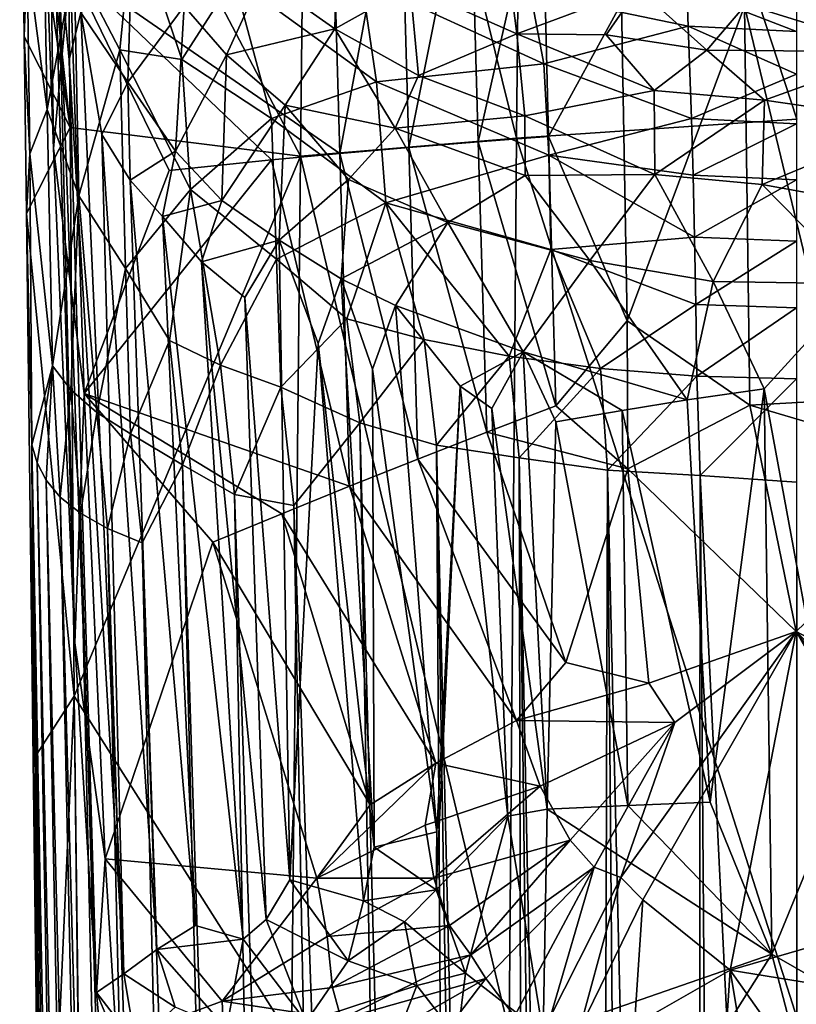
# Model space of a CAD drawing. Units: inches. Extents: x -0.93 to 0.93, y -3.98 to 4.02.
# Drawn here: x -0.87 to 0, y 0.95 to 2.06 of the extents above; entities that cross this region are included whole.
import ezdxf

# ---------------------------------------------------------------- set-up
doc = ezdxf.new("R2010")
doc.units = ezdxf.units.IN
doc.layers.get('0').update_dxf_attribs({"true_color": 0xc2ced6})

msp = doc.modelspace()

# ---------------------------------------------------------------- linework, layer by layer
for points in [[(0.0005, 1.9459), (0, 2.8927), (-0.3044, 2.8773), (0.0005, 1.9459)], [(-0.3137, 1.9248), (-0.3044, 2.8773), (-0.5455, 2.8629), (-0.3137, 1.9248)], [(-0.3044, 2.8773), (-0.3137, 1.9248), (0.0005, 1.9459), (-0.3044, 2.8773)], [(-0.8185, 2.4045), (-0.556, 1.9044), (-0.5455, 2.8629), (-0.8185, 2.4045)], [(-0.5455, 2.8629), (-0.556, 1.9044), (-0.3137, 1.9248), (-0.5455, 2.8629)], [(-0.839, 2.4108), (-0.8328, 1.9132), (-0.8589, 2.6411), (-0.839, 2.4108)], [(-0.8328, 1.9132), (-0.8139, 2.1169), (-0.8589, 2.6411), (-0.8328, 1.9132)], [(-0.8139, 1.9367), (-0.8185, 2.4045), (-0.8706, 2.455), (-0.8139, 1.9367)], [(-0.8706, 2.455), (-0.8688, 2.3013), (-0.8139, 1.9367), (-0.8706, 2.455)], [(-0.8328, 1.9132), (-0.839, 2.4108), (-0.8087, 1.3589), (-0.8328, 1.9132)], [(-0.8087, 1.3589), (-0.839, 2.4108), (-0.8275, 2.1423), (-0.8087, 1.3589)], [(-0.8185, 2.4045), (-0.8139, 1.9367), (-0.556, 1.9044), (-0.8185, 2.4045)], [(-0.8139, 1.9367), (-0.8688, 2.3013), (-0.8655, 2.0388), (-0.8139, 1.9367)], [(-0.8688, 2.3013), (-0.8623, 2.1279), (-0.8655, 2.0388), (-0.8688, 2.3013)], [(-0.5225, 2.287), (-0.8139, 2.1169), (-0.5118, 1.9075), (-0.5225, 2.287)], [(-0.5118, 1.9075), (-0.4447, 2.2715), (-0.5225, 2.287), (-0.5118, 1.9075)], [(-0.4447, 2.2715), (-0.5118, 1.9075), (-0.4345, 1.9142), (-0.4447, 2.2715)], [(-0.3662, 2.2557), (-0.4447, 2.2715), (-0.4345, 1.9142), (-0.3662, 2.2557)], [(-0.3662, 2.2557), (-0.4345, 1.9142), (-0.3567, 1.9205), (-0.3662, 2.2557)], [(-0.2855, 2.2377), (-0.3662, 2.2557), (-0.3567, 1.9205), (-0.2855, 2.2377)], [(-0.2855, 2.2377), (-0.3567, 1.9205), (-0.2781, 1.9265), (-0.2855, 2.2377)], [(-0.2855, 2.2377), (-0.2781, 1.9265), (-0.196, 2.076), (-0.2855, 2.2377)], [(-0.8623, 2.1279), (-0.8447, 2.2193), (-0.8397, 1.9568), (-0.8623, 2.1279)], [(-0.8397, 1.9568), (-0.8447, 2.2193), (-0.8095, 2.1224), (-0.8397, 1.9568)], [(-0.7434, 2.1754), (-0.7583, 2.0238), (-0.8095, 2.1224), (-0.7434, 2.1754)], [(-0.7583, 2.0238), (-0.7434, 2.1754), (-0.689, 2.0129), (-0.7583, 2.0238)], [(-0.689, 2.0129), (-0.7434, 2.1754), (-0.6305, 2.1043), (-0.689, 2.0129)], [(-0.8087, 1.3589), (-0.8275, 2.1423), (-0.7847, 0.967), (-0.8087, 1.3589)], [(-0.8152, 2.0125), (-0.7847, 0.967), (-0.8275, 2.1423), (-0.8152, 2.0125)], [(-0.8152, 2.0125), (-0.8275, 2.1423), (-0.8022, 2.0656), (-0.8152, 2.0125)], [(-0.5151, 2.1385), (-0.5176, 2.0472), (-0.5991, 2.1053), (-0.5151, 2.1385)], [(-0.5151, 2.1385), (-0.4332, 2.0947), (-0.5176, 2.0472), (-0.5151, 2.1385)], [(-0.3251, 2.1328), (-0.3133, 2.0418), (-0.4332, 2.0947), (-0.3251, 2.1328)], [(-0.3133, 2.0418), (-0.3251, 2.1328), (-0.1775, 2.0925), (-0.3133, 2.0418)], [(-0.8655, 2.0388), (-0.8623, 2.1279), (-0.8591, 1.9072), (-0.8655, 2.0388)], [(-0.8397, 1.9568), (-0.8591, 1.9072), (-0.8623, 2.1279), (-0.8397, 1.9568)], [(-0.8095, 2.1224), (-0.8042, 1.8601), (-0.8397, 1.9568), (-0.8095, 2.1224)], [(-0.8042, 1.8601), (-0.8095, 2.1224), (-0.7583, 2.0238), (-0.8042, 1.8601)], [(-0.8328, 1.9132), (-0.7982, 1.6383), (-0.8139, 2.1169), (-0.8328, 1.9132)], [(-0.703, 1.8886), (-0.8139, 2.1169), (-0.7982, 1.6383), (-0.703, 1.8886)], [(-0.8139, 2.1169), (-0.703, 1.8886), (-0.5884, 1.9004), (-0.8139, 2.1169)], [(-0.8139, 2.1169), (-0.5884, 1.9004), (-0.5118, 1.9075), (-0.8139, 2.1169)], [(-0.7461, 2.0994), (-0.7495, 1.9875), (-0.8022, 2.0656), (-0.7461, 2.0994)], [(-0.7461, 2.0994), (-0.6863, 2.0728), (-0.7495, 1.9875), (-0.7461, 2.0994)], [(-0.689, 2.0129), (-0.6305, 2.1043), (-0.5883, 1.9468), (-0.689, 2.0129)], [(-0.6863, 2.0728), (-0.5991, 2.1053), (-0.6387, 2.0183), (-0.6863, 2.0728)], [(-0.6387, 2.0183), (-0.5991, 2.1053), (-0.5176, 2.0472), (-0.6387, 2.0183)], [(-0.5883, 1.9468), (-0.6305, 2.1043), (-0.4706, 1.9879), (-0.5883, 1.9468)], [(-0.4874, 2.1018), (-0.4706, 1.9879), (-0.6305, 2.1043), (-0.4874, 2.1018)], [(-0.2983, 2.0872), (-0.2833, 2.0081), (-0.4874, 2.1018), (-0.2983, 2.0872)], [(-0.2833, 2.0081), (-0.4706, 1.9879), (-0.4874, 2.1018), (-0.2833, 2.0081)], [(-0.4332, 2.0947), (-0.4237, 1.9949), (-0.5176, 2.0472), (-0.4332, 2.0947)], [(-0.3133, 2.0418), (-0.4237, 1.9949), (-0.4332, 2.0947), (-0.3133, 2.0418)], [(-0.1775, 2.0925), (-0.2135, 2.0407), (-0.3133, 2.0418), (-0.1775, 2.0925)], [(-0.123, 2.0922), (-0.1216, 2.0504), (-0.2983, 2.0872), (-0.123, 2.0922)], [(-0.2833, 2.0081), (-0.2983, 2.0872), (-0.1216, 2.0504), (-0.2833, 2.0081)], [(-0.2135, 2.0407), (-0.1775, 2.0925), (-0.1006, 2.0235), (-0.2135, 2.0407)], [(-0.1006, 2.0235), (-0.1775, 2.0925), (-0.0569, 2.0748), (-0.1006, 2.0235)], [(-0.123, 2.0922), (0, 2.0843), (0, 2.0444), (-0.123, 2.0922)], [(0, 2.0444), (-0.1216, 2.0504), (-0.123, 2.0922), (0, 2.0444)], [(-0.2781, 1.9265), (-0.1897, 1.72), (-0.196, 2.076), (-0.2781, 1.9265)], [(-0.1897, 1.72), (-0.0582, 2.0728), (-0.196, 2.076), (-0.1897, 1.72)], [(-0.7539, 0.9879), (-0.8152, 2.0125), (-0.8022, 2.0656), (-0.7539, 0.9879)], [(-0.8022, 2.0656), (-0.7785, 1.9289), (-0.7539, 0.9879), (-0.8022, 2.0656)], [(-0.7495, 1.9875), (-0.7785, 1.9289), (-0.8022, 2.0656), (-0.7495, 1.9875)], [(-0.6863, 2.0728), (-0.696, 1.91), (-0.7495, 1.9875), (-0.6863, 2.0728)], [(-0.696, 1.91), (-0.6863, 2.0728), (-0.6387, 2.0183), (-0.696, 1.91)], [(-0.1897, 1.72), (-0.0524, 1.6253), (-0.0582, 2.0728), (-0.1897, 1.72)], [(0.1146, 2.0214), (-0.1006, 2.0235), (-0.0569, 2.0748), (0.1146, 2.0214)], [(0.048, 1.6311), (0.0565, 2.0734), (-0.0582, 2.0728), (0.048, 1.6311)], [(-0.0582, 2.0728), (-0.0524, 1.6253), (0.048, 1.6311), (-0.0582, 2.0728)], [(0.1146, 2.0214), (-0.0569, 2.0748), (0.1168, 2.0648), (0.1146, 2.0214)], [(-0.5176, 2.0472), (-0.573, 1.9617), (-0.6387, 2.0183), (-0.5176, 2.0472)], [(-0.45, 1.936), (-0.573, 1.9617), (-0.5176, 2.0472), (-0.45, 1.936)], [(-0.5176, 2.0472), (-0.4237, 1.9949), (-0.45, 1.936), (-0.5176, 2.0472)], [(-0.1216, 2.0504), (-0.1178, 1.9467), (-0.2833, 2.0081), (-0.1216, 2.0504)], [(-0.1216, 2.0504), (0, 2.0444), (0, 1.9964), (-0.1216, 2.0504)], [(0, 1.9964), (-0.1178, 1.9467), (-0.1216, 2.0504), (0, 1.9964)], [(-0.8139, 1.9367), (-0.8655, 2.0388), (-0.863, 1.8402), (-0.8139, 1.9367)], [(-0.8591, 1.9072), (-0.863, 1.8402), (-0.8655, 2.0388), (-0.8591, 1.9072)], [(-0.4237, 1.9949), (-0.3133, 2.0418), (-0.3045, 1.9498), (-0.4237, 1.9949)], [(-0.3045, 1.9498), (-0.3133, 2.0418), (-0.1595, 1.9781), (-0.3045, 1.9498)], [(-0.3133, 2.0418), (-0.2135, 2.0407), (-0.1595, 1.9781), (-0.3133, 2.0418)], [(-0.1006, 2.0235), (-0.1595, 1.9781), (-0.2135, 2.0407), (-0.1006, 2.0235)], [(-0.7583, 2.0238), (-0.7521, 1.7785), (-0.8042, 1.8601), (-0.7583, 2.0238)], [(-0.7521, 1.7785), (-0.7583, 2.0238), (-0.6792, 1.8673), (-0.7521, 1.7785)], [(-0.689, 2.0129), (-0.6792, 1.8673), (-0.7583, 2.0238), (-0.689, 2.0129)], [(-0.1595, 1.9781), (-0.1006, 2.0235), (-0.0358, 1.9675), (-0.1595, 1.9781)], [(-0.0358, 1.9675), (-0.1006, 2.0235), (0.1146, 2.0214), (-0.0358, 1.9675)], [(0.1315, 1.9431), (-0.0358, 1.9675), (0.1146, 2.0214), (0.1315, 1.9431)], [(-0.7539, 0.9879), (-0.7847, 0.967), (-0.8152, 2.0125), (-0.7539, 0.9879)], [(-0.6442, 1.8549), (-0.696, 1.91), (-0.6387, 2.0183), (-0.6442, 1.8549)], [(-0.6792, 1.8673), (-0.689, 2.0129), (-0.5883, 1.9468), (-0.6792, 1.8673)], [(-0.6442, 1.8549), (-0.6387, 2.0183), (-0.573, 1.9617), (-0.6442, 1.8549)], [(-0.2833, 2.0081), (-0.2776, 1.9057), (-0.4706, 1.9879), (-0.2833, 2.0081)], [(-0.2776, 1.9057), (-0.2833, 2.0081), (-0.1178, 1.9467), (-0.2776, 1.9057)], [(-0.747, 1.8775), (-0.7785, 1.9289), (-0.7495, 1.9875), (-0.747, 1.8775)], [(-0.7495, 1.9875), (-0.696, 1.91), (-0.747, 1.8775), (-0.7495, 1.9875)], [(-0.5883, 1.9468), (-0.4706, 1.9879), (-0.4603, 1.8522), (-0.5883, 1.9468)], [(-0.4603, 1.8522), (-0.4706, 1.9879), (-0.2776, 1.9057), (-0.4603, 1.8522)], [(-0.4237, 1.9949), (-0.3045, 1.9498), (-0.45, 1.936), (-0.4237, 1.9949)], [(0, 1.9964), (0, 1.9408), (-0.1178, 1.9467), (0, 1.9964)], [(-0.3045, 1.9498), (-0.1595, 1.9781), (-0.1588, 1.8841), (-0.3045, 1.9498)], [(-0.1588, 1.8841), (-0.1595, 1.9781), (-0.0358, 1.9675), (-0.1588, 1.8841)], [(-0.0358, 1.9675), (-0.0385, 1.8729), (-0.1588, 1.8841), (-0.0358, 1.9675)], [(-0.0385, 1.8729), (-0.0358, 1.9675), (0.1315, 1.9431), (-0.0385, 1.8729)], [(-0.8339, 1.6694), (-0.8591, 1.9072), (-0.8397, 1.9568), (-0.8339, 1.6694)], [(-0.8042, 1.8601), (-0.8339, 1.6694), (-0.8397, 1.9568), (-0.8042, 1.8601)], [(-0.5798, 1.8103), (-0.6442, 1.8549), (-0.573, 1.9617), (-0.5798, 1.8103)], [(-0.573, 1.9617), (-0.502, 1.8785), (-0.5798, 1.8103), (-0.573, 1.9617)], [(-0.573, 1.9617), (-0.45, 1.936), (-0.502, 1.8785), (-0.573, 1.9617)], [(-0.5883, 1.9468), (-0.583, 1.7891), (-0.6792, 1.8673), (-0.5883, 1.9468)], [(-0.583, 1.7891), (-0.5883, 1.9468), (-0.4603, 1.8522), (-0.583, 1.7891)], [(-0.45, 1.936), (-0.3045, 1.9498), (-0.3043, 1.8829), (-0.45, 1.936)], [(0.0007, 0.9376), (0.0005, 1.9459), (-0.3137, 1.9248), (0.0007, 0.9376)], [(-0.1588, 1.8841), (-0.3043, 1.8829), (-0.3045, 1.9498), (-0.1588, 1.8841)], [(-0.1178, 1.9467), (-0.116, 1.8834), (-0.2776, 1.9057), (-0.1178, 1.9467)], [(-0.116, 1.8834), (-0.1178, 1.9467), (0, 1.9408), (-0.116, 1.8834)], [(0.1315, 1.9431), (0.0988, 1.8477), (-0.0385, 1.8729), (0.1315, 1.9431)], [(-0.8094, 1.299), (-0.8139, 1.9367), (-0.863, 1.8402), (-0.8094, 1.299)], [(-0.8139, 1.9367), (-0.8094, 1.299), (-0.556, 1.9044), (-0.8139, 1.9367)], [(-0.45, 1.936), (-0.3908, 1.8301), (-0.502, 1.8785), (-0.45, 1.936)], [(-0.3043, 1.8829), (-0.3908, 1.8301), (-0.45, 1.936), (-0.3043, 1.8829)], [(0, 1.9408), (0, 1.8782), (-0.116, 1.8834), (0, 1.9408)], [(-0.7539, 0.9879), (-0.7785, 1.9289), (-0.7171, 1.0152), (-0.7539, 0.9879)], [(-0.7171, 1.0152), (-0.7785, 1.9289), (-0.747, 1.8775), (-0.7171, 1.0152)], [(-0.3219, 0.9233), (-0.3137, 1.9248), (-0.556, 1.9044), (-0.3219, 0.9233)], [(-0.2781, 1.9265), (-0.3567, 1.9205), (-0.2698, 1.6246), (-0.2781, 1.9265)], [(-0.3137, 1.9248), (-0.3219, 0.9233), (0.0007, 0.9376), (-0.3137, 1.9248)], [(-0.2781, 1.9265), (-0.2698, 1.6246), (-0.1897, 1.72), (-0.2781, 1.9265)], [(-0.8087, 1.3589), (-0.7982, 1.6383), (-0.8328, 1.9132), (-0.8087, 1.3589)], [(-0.696, 1.91), (-0.7105, 1.8369), (-0.747, 1.8775), (-0.696, 1.91)], [(-0.6442, 1.8549), (-0.7105, 1.8369), (-0.696, 1.91), (-0.6442, 1.8549)], [(-0.4345, 1.9142), (-0.5118, 1.9075), (-0.4243, 1.565), (-0.4345, 1.9142)], [(-0.3567, 1.9205), (-0.4345, 1.9142), (-0.3472, 1.595), (-0.3567, 1.9205)], [(-0.4345, 1.9142), (-0.4243, 1.565), (-0.3472, 1.595), (-0.4345, 1.9142)], [(-0.3567, 1.9205), (-0.3472, 1.595), (-0.2698, 1.6246), (-0.3567, 1.9205)], [(-0.8569, 1.5808), (-0.863, 1.8402), (-0.8591, 1.9072), (-0.8569, 1.5808)], [(-0.8591, 1.9072), (-0.8339, 1.6694), (-0.8569, 1.5808), (-0.8591, 1.9072)], [(-0.8094, 1.299), (-0.5661, 0.9145), (-0.556, 1.9044), (-0.8094, 1.299)], [(-0.703, 1.8886), (-0.7982, 1.6383), (-0.5884, 1.9004), (-0.703, 1.8886)], [(-0.5884, 1.9004), (-0.7982, 1.6383), (-0.5009, 1.5346), (-0.5884, 1.9004)], [(-0.5009, 1.5346), (-0.5118, 1.9075), (-0.5884, 1.9004), (-0.5009, 1.5346)], [(-0.556, 1.9044), (-0.5661, 0.9145), (-0.3219, 0.9233), (-0.556, 1.9044)], [(-0.5118, 1.9075), (-0.5009, 1.5346), (-0.4243, 1.565), (-0.5118, 1.9075)], [(-0.2776, 1.9057), (-0.2753, 1.8), (-0.4603, 1.8522), (-0.2776, 1.9057)], [(-0.1144, 1.8136), (-0.2753, 1.8), (-0.2776, 1.9057), (-0.1144, 1.8136)], [(-0.2776, 1.9057), (-0.116, 1.8834), (-0.1144, 1.8136), (-0.2776, 1.9057)], [(-0.747, 1.8775), (-0.6737, 1.0421), (-0.7171, 1.0152), (-0.747, 1.8775)], [(-0.7105, 1.8369), (-0.6737, 1.0421), (-0.747, 1.8775), (-0.7105, 1.8369)], [(-0.502, 1.8785), (-0.5105, 1.767), (-0.5798, 1.8103), (-0.502, 1.8785)], [(-0.5105, 1.767), (-0.502, 1.8785), (-0.3908, 1.8301), (-0.5105, 1.767)], [(-0.3043, 1.8829), (-0.2318, 1.7876), (-0.3908, 1.8301), (-0.3043, 1.8829)], [(-0.3043, 1.8829), (-0.1588, 1.8841), (-0.2318, 1.7876), (-0.3043, 1.8829)], [(-0.0936, 1.7641), (-0.2318, 1.7876), (-0.1588, 1.8841), (-0.0936, 1.7641)], [(-0.1588, 1.8841), (-0.0385, 1.8729), (-0.0936, 1.7641), (-0.1588, 1.8841)], [(-0.1144, 1.8136), (-0.116, 1.8834), (0, 1.8782), (-0.1144, 1.8136)], [(0, 1.8782), (0, 1.8093), (-0.1144, 1.8136), (0, 1.8782)], [(-0.7521, 1.7785), (-0.6792, 1.8673), (-0.7028, 1.698), (-0.7521, 1.7785)], [(-0.7028, 1.698), (-0.6792, 1.8673), (-0.6455, 1.6704), (-0.7028, 1.698)], [(-0.583, 1.7891), (-0.6455, 1.6704), (-0.6792, 1.8673), (-0.583, 1.7891)], [(-0.0936, 1.7641), (-0.0385, 1.8729), (0.071, 1.7614), (-0.0936, 1.7641)], [(0.071, 1.7614), (-0.0385, 1.8729), (0.0988, 1.8477), (0.071, 1.7614)], [(-0.8042, 1.8601), (-0.8132, 1.6427), (-0.8339, 1.6694), (-0.8042, 1.8601)], [(-0.7843, 1.6173), (-0.8132, 1.6427), (-0.8042, 1.8601), (-0.7843, 1.6173)], [(-0.8042, 1.8601), (-0.7521, 1.7785), (-0.7843, 1.6173), (-0.8042, 1.8601)], [(-0.6442, 1.8549), (-0.6668, 1.786), (-0.7105, 1.8369), (-0.6442, 1.8549)], [(-0.6668, 1.786), (-0.6442, 1.8549), (-0.5798, 1.8103), (-0.6668, 1.786)], [(-0.4603, 1.8522), (-0.5039, 1.7221), (-0.583, 1.7891), (-0.4603, 1.8522)], [(-0.4603, 1.8522), (-0.4173, 1.6989), (-0.5039, 1.7221), (-0.4603, 1.8522)], [(-0.3222, 1.6802), (-0.4173, 1.6989), (-0.4603, 1.8522), (-0.3222, 1.6802)], [(-0.4603, 1.8522), (-0.2753, 1.8), (-0.3222, 1.6802), (-0.4603, 1.8522)], [(-0.8555, 1.2277), (-0.8094, 1.299), (-0.863, 1.8402), (-0.8555, 1.2277)], [(-0.863, 1.8402), (-0.8569, 1.5808), (-0.8555, 1.2277), (-0.863, 1.8402)], [(-0.62, 1.0267), (-0.6737, 1.0421), (-0.7105, 1.8369), (-0.62, 1.0267)], [(-0.6668, 1.786), (-0.62, 1.0267), (-0.7105, 1.8369), (-0.6668, 1.786)], [(-0.3908, 1.8301), (-0.4494, 1.737), (-0.5105, 1.767), (-0.3908, 1.8301)], [(-0.3065, 1.6851), (-0.4494, 1.737), (-0.3908, 1.8301), (-0.3065, 1.6851)], [(-0.3908, 1.8301), (-0.2318, 1.7876), (-0.3065, 1.6851), (-0.3908, 1.8301)], [(-0.1144, 1.8136), (-0.1129, 1.7383), (-0.2753, 1.8), (-0.1144, 1.8136)], [(-0.1129, 1.7383), (-0.1144, 1.8136), (0, 1.8093), (-0.1129, 1.7383)], [(-0.5798, 1.8103), (-0.6184, 1.7462), (-0.6668, 1.786), (-0.5798, 1.8103)], [(-0.5679, 1.0932), (-0.6184, 1.7462), (-0.5798, 1.8103), (-0.5679, 1.0932)], [(-0.5362, 1.6946), (-0.5798, 1.8103), (-0.5105, 1.767), (-0.5362, 1.6946)], [(-0.5679, 1.0932), (-0.5798, 1.8103), (-0.5362, 1.6946), (-0.5679, 1.0932)], [(-0.3222, 1.6802), (-0.2753, 1.8), (-0.2198, 1.6664), (-0.3222, 1.6802)], [(-0.2198, 1.6664), (-0.2753, 1.8), (-0.1129, 1.7383), (-0.2198, 1.6664)], [(0, 1.8093), (0, 1.7347), (-0.1129, 1.7383), (0, 1.8093)], [(-0.583, 1.7891), (-0.5781, 1.6455), (-0.6455, 1.6704), (-0.583, 1.7891)], [(-0.5039, 1.7221), (-0.5781, 1.6455), (-0.583, 1.7891), (-0.5039, 1.7221)], [(-0.7521, 1.7785), (-0.7466, 1.5933), (-0.7843, 1.6173), (-0.7521, 1.7785)], [(-0.7466, 1.5933), (-0.7521, 1.7785), (-0.7028, 1.698), (-0.7466, 1.5933)], [(-0.6668, 1.786), (-0.5944, 1.0488), (-0.62, 1.0267), (-0.6668, 1.786)], [(-0.6668, 1.786), (-0.6184, 1.7462), (-0.5944, 1.0488), (-0.6668, 1.786)], [(-0.1224, 1.6313), (-0.3065, 1.6851), (-0.2318, 1.7876), (-0.1224, 1.6313)], [(-0.2318, 1.7876), (-0.0936, 1.7641), (-0.1224, 1.6313), (-0.2318, 1.7876)], [(-0.5105, 1.767), (-0.4732, 1.1298), (-0.5362, 1.6946), (-0.5105, 1.767)], [(-0.5105, 1.767), (-0.4754, 1.6658), (-0.4732, 1.1298), (-0.5105, 1.767)], [(-0.4494, 1.737), (-0.4754, 1.6658), (-0.5105, 1.767), (-0.4494, 1.737)], [(-0.0936, 1.7641), (-0.0362, 1.6437), (-0.1224, 1.6313), (-0.0936, 1.7641)], [(-0.0362, 1.6437), (-0.0936, 1.7641), (0.071, 1.7614), (-0.0362, 1.6437)], [(-0.0362, 1.6437), (0.071, 1.7614), (0.0472, 1.1916), (-0.0362, 1.6437)], [(-0.6184, 1.7462), (-0.5679, 1.0932), (-0.5944, 1.0488), (-0.6184, 1.7462)], [(-0.4494, 1.737), (-0.403, 1.1469), (-0.4754, 1.6658), (-0.4494, 1.737)], [(-0.4494, 1.737), (-0.377, 1.6466), (-0.403, 1.1469), (-0.4494, 1.737)], [(-0.3065, 1.6851), (-0.377, 1.6466), (-0.4494, 1.737), (-0.3065, 1.6851)], [(-0.2198, 1.6664), (-0.1129, 1.7383), (-0.1118, 1.6578), (-0.2198, 1.6664)], [(-0.1118, 1.6578), (-0.1129, 1.7383), (0, 1.7347), (-0.1118, 1.6578)], [(0, 1.7347), (0, 1.6549), (-0.1118, 1.6578), (0, 1.7347)], [(-0.5039, 1.7221), (-0.4896, 1.6056), (-0.5781, 1.6455), (-0.5039, 1.7221)], [(-0.4896, 1.6056), (-0.5039, 1.7221), (-0.4173, 1.6989), (-0.4896, 1.6056)], [(-0.1897, 1.72), (-0.2698, 1.6246), (-0.1892, 1.5539), (-0.1897, 1.72)], [(-0.1897, 1.72), (-0.1892, 1.5539), (-0.0524, 1.6253), (-0.1897, 1.72)], [(-0.7466, 1.5933), (-0.7028, 1.698), (-0.6881, 1.5584), (-0.7466, 1.5933)], [(-0.6881, 1.5584), (-0.7028, 1.698), (-0.6455, 1.6704), (-0.6881, 1.5584)], [(-0.4853, 1.0696), (-0.5679, 1.0932), (-0.5362, 1.6946), (-0.4853, 1.0696)], [(-0.4853, 1.0696), (-0.5362, 1.6946), (-0.4732, 1.1298), (-0.4853, 1.0696)], [(-0.4173, 1.6989), (-0.4036, 1.5807), (-0.4896, 1.6056), (-0.4173, 1.6989)], [(-0.4036, 1.5807), (-0.4173, 1.6989), (-0.3222, 1.6802), (-0.4036, 1.5807)], [(-0.3222, 1.6802), (-0.3108, 1.5665), (-0.4036, 1.5807), (-0.3222, 1.6802)], [(-0.3065, 1.6851), (-0.3416, 1.6218), (-0.377, 1.6466), (-0.3065, 1.6851)], [(-0.3416, 1.6218), (-0.3065, 1.6851), (-0.2795, 1.1724), (-0.3416, 1.6218)], [(-0.3108, 1.5665), (-0.3222, 1.6802), (-0.2198, 1.6664), (-0.3108, 1.5665)], [(-0.2795, 1.1724), (-0.3065, 1.6851), (-0.2696, 1.6066), (-0.2795, 1.1724)], [(-0.3065, 1.6851), (-0.1954, 1.6193), (-0.2696, 1.6066), (-0.3065, 1.6851)], [(-0.1224, 1.6313), (-0.1954, 1.6193), (-0.3065, 1.6851), (-0.1224, 1.6313)], [(-0.8339, 1.6694), (-0.851, 1.5607), (-0.8569, 1.5808), (-0.8339, 1.6694)], [(-0.8339, 1.6694), (-0.8409, 1.5412), (-0.851, 1.5607), (-0.8339, 1.6694)], [(-0.8252, 1.5224), (-0.8409, 1.5412), (-0.8339, 1.6694), (-0.8252, 1.5224)], [(-0.8339, 1.6694), (-0.8132, 1.6427), (-0.8252, 1.5224), (-0.8339, 1.6694)], [(-0.6881, 1.5584), (-0.6455, 1.6704), (-0.6299, 1.5252), (-0.6881, 1.5584)], [(-0.6299, 1.5252), (-0.6455, 1.6704), (-0.5781, 1.6455), (-0.6299, 1.5252)], [(-0.403, 1.1469), (-0.4732, 1.1298), (-0.4754, 1.6658), (-0.403, 1.1469)], [(-0.2198, 1.6664), (-0.2119, 1.5526), (-0.3108, 1.5665), (-0.2198, 1.6664)], [(-0.2119, 1.5526), (-0.2198, 1.6664), (-0.1118, 1.6578), (-0.2119, 1.5526)], [(-0.1118, 1.6578), (-0.108, 1.5466), (-0.2119, 1.5526), (-0.1118, 1.6578)], [(-0.108, 1.5466), (-0.1118, 1.6578), (0, 1.6549), (-0.108, 1.5466)], [(-0.5781, 1.6455), (-0.5633, 1.5128), (-0.6299, 1.5252), (-0.5781, 1.6455)], [(-0.5633, 1.5128), (-0.5781, 1.6455), (-0.4896, 1.6056), (-0.5633, 1.5128)], [(-0.377, 1.6466), (-0.3235, 1.1646), (-0.404, 1.0819), (-0.377, 1.6466)], [(-0.377, 1.6466), (-0.404, 1.0819), (-0.403, 1.1469), (-0.377, 1.6466)], [(-0.377, 1.6466), (-0.3416, 1.6218), (-0.3235, 1.1646), (-0.377, 1.6466)], [(0, 1.6549), (0, 1.5392), (-0.108, 1.5466), (0, 1.6549)], [(-0.8026, 1.5044), (-0.8252, 1.5224), (-0.8132, 1.6427), (-0.8026, 1.5044)], [(-0.8132, 1.6427), (-0.7843, 1.6173), (-0.8026, 1.5044), (-0.8132, 1.6427)], [(-0.8087, 1.3589), (-0.7747, 1.1168), (-0.7982, 1.6383), (-0.8087, 1.3589)], [(-0.7982, 1.6383), (-0.7747, 1.1168), (-0.6543, 1.4718), (-0.7982, 1.6383)], [(-0.7982, 1.6383), (-0.6543, 1.4718), (-0.577, 1.5037), (-0.7982, 1.6383)], [(-0.7982, 1.6383), (-0.577, 1.5037), (-0.5009, 1.5346), (-0.7982, 1.6383)], [(-0.0967, 1.1802), (-0.1224, 1.6313), (-0.0362, 1.6437), (-0.0967, 1.1802)], [(-0.0362, 1.6437), (-0.0277, 1.0098), (-0.0967, 1.1802), (-0.0362, 1.6437)], [(-0.0277, 1.0098), (-0.0362, 1.6437), (0.0472, 1.1916), (-0.0277, 1.0098)], [(-0.1892, 1.5539), (-0.2698, 1.6246), (-0.3472, 1.595), (-0.1892, 1.5539)], [(-0.1954, 1.6193), (-0.1224, 1.6313), (-0.0967, 1.1802), (-0.1954, 1.6193)], [(-0.0006, 1.3717), (-0.0524, 1.6253), (-0.1892, 1.5539), (-0.0006, 1.3717)], [(0.048, 1.6311), (-0.0524, 1.6253), (0.1892, 1.5539), (0.048, 1.6311)], [(0.1892, 1.5539), (-0.0524, 1.6253), (-0.0006, 1.3717), (0.1892, 1.5539)], [(-0.7843, 1.6173), (-0.7722, 1.4872), (-0.8026, 1.5044), (-0.7843, 1.6173)], [(-0.7722, 1.4872), (-0.7843, 1.6173), (-0.7466, 1.5933), (-0.7722, 1.4872)], [(-0.3416, 1.6218), (-0.2795, 1.1724), (-0.3235, 1.1646), (-0.3416, 1.6218)], [(-0.2696, 1.6066), (-0.1954, 1.6193), (-0.1889, 1.1764), (-0.2696, 1.6066)], [(-0.1954, 1.6193), (-0.0967, 1.1802), (-0.1889, 1.1764), (-0.1954, 1.6193)], [(-0.5633, 1.5128), (-0.4896, 1.6056), (-0.4119, -2.7951), (-0.5633, 1.5128)], [(-0.4896, 1.6056), (-0.3752, -2.7766), (-0.4119, -2.7951), (-0.4896, 1.6056)], [(-0.4036, 1.5807), (-0.3752, -2.7766), (-0.4896, 1.6056), (-0.4036, 1.5807)], [(-0.1889, 1.1764), (-0.2795, 1.1724), (-0.2696, 1.6066), (-0.1889, 1.1764)], [(-0.7466, 1.5933), (-0.7333, 1.4709), (-0.7722, 1.4872), (-0.7466, 1.5933)], [(-0.7333, 1.4709), (-0.7466, 1.5933), (-0.6881, 1.5584), (-0.7333, 1.4709)], [(-0.2584, 1.3368), (-0.3472, 1.595), (-0.4243, 1.565), (-0.2584, 1.3368)], [(-0.2584, 1.3368), (-0.1892, 1.5539), (-0.3472, 1.595), (-0.2584, 1.3368)], [(-0.8569, 1.5808), (-0.7663, -3.2604), (-0.7812, -3.3197), (-0.8569, 1.5808)], [(-0.8569, 1.5808), (-0.7812, -3.3197), (-0.8183, -1.625), (-0.8569, 1.5808)], [(-0.851, 1.5607), (-0.7663, -3.2604), (-0.8569, 1.5808), (-0.851, 1.5607)], [(-0.8303, -0.7529), (-0.8569, 1.5808), (-0.8183, -1.625), (-0.8303, -0.7529)], [(-0.8461, 0.4785), (-0.8569, 1.5808), (-0.8303, -0.7529), (-0.8461, 0.4785)], [(-0.8555, 1.2277), (-0.8569, 1.5808), (-0.8461, 0.4785), (-0.8555, 1.2277)], [(-0.3752, -2.7766), (-0.4036, 1.5807), (-0.3313, -2.8245), (-0.3752, -2.7766)], [(-0.4036, 1.5807), (-0.3009, -2.745), (-0.3313, -2.8245), (-0.4036, 1.5807)], [(-0.4036, 1.5807), (-0.3108, 1.5665), (-0.3009, -2.745), (-0.4036, 1.5807)], [(-0.851, 1.5607), (-0.7482, -3.2015), (-0.7663, -3.2604), (-0.851, 1.5607)], [(-0.851, 1.5607), (-0.8409, 1.5412), (-0.7482, -3.2015), (-0.851, 1.5607)], [(-0.5782, -2.9436), (-0.7333, 1.4709), (-0.6881, 1.5584), (-0.5782, -2.9436)], [(-0.5782, -2.9436), (-0.6881, 1.5584), (-0.5479, -2.8918), (-0.5782, -2.9436)], [(-0.6881, 1.5584), (-0.6299, 1.5252), (-0.5479, -2.8918), (-0.6881, 1.5584)], [(-0.3138, 1.2718), (-0.4243, 1.565), (-0.5009, 1.5346), (-0.3138, 1.2718)], [(-0.3138, 1.2718), (-0.2584, 1.3368), (-0.4243, 1.565), (-0.3138, 1.2718)], [(-0.3009, -2.745), (-0.3108, 1.5665), (-0.2559, -2.7902), (-0.3009, -2.745)], [(-0.2559, -2.7902), (-0.3108, 1.5665), (-0.2253, -2.7212), (-0.2559, -2.7902)], [(-0.3108, 1.5665), (-0.2119, 1.5526), (-0.2253, -2.7212), (-0.3108, 1.5665)], [(-0.1892, 1.5539), (-0.2584, 1.3368), (-0.1654, 1.3137), (-0.1892, 1.5539)], [(-0.2253, -2.7212), (-0.2119, 1.5526), (-0.1754, -2.7647), (-0.2253, -2.7212)], [(-0.1754, -2.7647), (-0.2119, 1.5526), (-0.1119, -2.7214), (-0.1754, -2.7647)], [(-0.1119, -2.7214), (-0.2119, 1.5526), (-0.108, 1.5466), (-0.1119, -2.7214)], [(-0.1892, 1.5539), (-0.1654, 1.3137), (-0.0006, 1.3717), (-0.1892, 1.5539)], [(-0.108, 1.5466), (-0.0754, -2.7474), (-0.1119, -2.7214), (-0.108, 1.5466)], [(-0.108, 1.5466), (0, 1.5392), (0, -0.6513), (-0.108, 1.5466)], [(0, -0.6513), (-0.0754, -2.7474), (-0.108, 1.5466), (0, -0.6513)], [(-0.0006, 1.3717), (0.1528, 1.2904), (0.1892, 1.5539), (-0.0006, 1.3717)], [(-0.7482, -3.2015), (-0.8409, 1.5412), (-0.7259, -3.1431), (-0.7482, -3.2015)], [(-0.8252, 1.5224), (-0.7259, -3.1431), (-0.8409, 1.5412), (-0.8252, 1.5224)], [(-0.5009, 1.5346), (-0.577, 1.5037), (-0.4041, 1.2242), (-0.5009, 1.5346)], [(-0.4041, 1.2242), (-0.3138, 1.2718), (-0.5009, 1.5346), (-0.4041, 1.2242)], [(-0.4822, -2.8392), (-0.5479, -2.8918), (-0.6299, 1.5252), (-0.4822, -2.8392)], [(-0.5633, 1.5128), (-0.4822, -2.8392), (-0.6299, 1.5252), (-0.5633, 1.5128)], [(-0.6986, -3.0854), (-0.7259, -3.1431), (-0.8252, 1.5224), (-0.6986, -3.0854)], [(-0.6986, -3.0854), (-0.8252, 1.5224), (-0.8026, 1.5044), (-0.6986, -3.0854)], [(-0.4822, -2.8392), (-0.5633, 1.5128), (-0.4119, -2.7951), (-0.4822, -2.8392)], [(-0.8026, 1.5044), (-0.6655, -3.029), (-0.6986, -3.0854), (-0.8026, 1.5044)], [(-0.7722, 1.4872), (-0.6655, -3.029), (-0.8026, 1.5044), (-0.7722, 1.4872)], [(-0.577, 1.5037), (-0.6543, 1.4718), (-0.4777, 1.1773), (-0.577, 1.5037)], [(-0.577, 1.5037), (-0.4777, 1.1773), (-0.4041, 1.2242), (-0.577, 1.5037)], [(-0.7722, 1.4872), (-0.6258, -2.9741), (-0.6655, -3.029), (-0.7722, 1.4872)], [(-0.6258, -2.9741), (-0.7722, 1.4872), (-0.7333, 1.4709), (-0.6258, -2.9741)], [(-0.6543, 1.4718), (-0.7747, 1.1168), (-0.5376, 1.0952), (-0.6543, 1.4718)], [(-0.6258, -2.9741), (-0.7333, 1.4709), (-0.5782, -2.9436), (-0.6258, -2.9741)], [(-0.5376, 1.0952), (-0.4777, 1.1773), (-0.6543, 1.4718), (-0.5376, 1.0952)], [(-0.1968, 1.0957), (-0.0006, 1.3717), (-0.1365, 1.2697), (-0.1968, 1.0957)], [(-0.0006, 1.3717), (-0.1968, 1.0957), (-0.1721, 1.0708), (-0.0006, 1.3717)], [(-0.1721, 1.0708), (-0.0744, 0.9919), (-0.0006, 1.3717), (-0.1721, 1.0708)], [(-0.1654, 1.3137), (-0.1365, 1.2697), (-0.0006, 1.3717), (-0.1654, 1.3137)], [(-0.0006, 1.3717), (-0.0744, 0.9919), (0.1743, 1.0641), (-0.0006, 1.3717)], [(0.1173, 1.2514), (0.1528, 1.2904), (-0.0006, 1.3717), (0.1173, 1.2514)], [(-0.0006, 1.3717), (0.1743, 1.0641), (0.1968, 1.0957), (-0.0006, 1.3717)], [(0.1968, 1.0957), (0.1173, 1.2514), (-0.0006, 1.3717), (0.1968, 1.0957)], [(-0.7747, 1.1168), (-0.8087, 1.3589), (-0.7847, 0.967), (-0.7747, 1.1168)], [(-0.1654, 1.3137), (-0.2584, 1.3368), (-0.3138, 1.2718), (-0.1654, 1.3137)], [(-0.1365, 1.2697), (-0.1654, 1.3137), (-0.3138, 1.2718), (-0.1365, 1.2697)], [(-0.8555, 1.2277), (-0.8461, 0.4785), (-0.8094, 1.299), (-0.8555, 1.2277)], [(-0.8094, 1.299), (-0.8461, 0.4785), (-0.7893, -0.4347), (-0.8094, 1.299)], [(-0.8094, 1.299), (-0.7893, -0.4347), (-0.7982, 0.4036), (-0.8094, 1.299)], [(-0.5661, 0.9145), (-0.8094, 1.299), (-0.7982, 0.4036), (-0.5661, 0.9145)], [(-0.3138, 1.2718), (-0.4041, 1.2242), (-0.2875, 1.1984), (-0.3138, 1.2718)], [(-0.2875, 1.1984), (-0.1365, 1.2697), (-0.3138, 1.2718), (-0.2875, 1.1984)], [(-0.2538, 1.1376), (-0.1365, 1.2697), (-0.2875, 1.1984), (-0.2538, 1.1376)], [(-0.2267, 1.1075), (-0.1365, 1.2697), (-0.2538, 1.1376), (-0.2267, 1.1075)], [(-0.1968, 1.0957), (-0.1365, 1.2697), (-0.2267, 1.1075), (-0.1968, 1.0957)], [(-0.4163, 1.1544), (-0.4041, 1.2242), (-0.5376, 1.0952), (-0.4163, 1.1544)], [(-0.4777, 1.1773), (-0.5376, 1.0952), (-0.4041, 1.2242), (-0.4777, 1.1773)], [(-0.4041, 1.2242), (-0.4163, 1.1544), (-0.2875, 1.1984), (-0.4041, 1.2242)], [(-0.4163, 1.1544), (-0.4065, 1.0949), (-0.2875, 1.1984), (-0.4163, 1.1544)], [(-0.2875, 1.1984), (-0.4065, 1.0949), (-0.2538, 1.1376), (-0.2875, 1.1984)], [(0.0967, 0.9386), (-0.0277, 1.0098), (0.0472, 1.1916), (0.0967, 0.9386)], [(-0.3235, 1.1646), (-0.2795, 1.1724), (-0.2841, 0.921), (-0.3235, 1.1646)], [(-0.2841, 0.921), (-0.2795, 1.1724), (-0.0277, 1.0098), (-0.2841, 0.921)], [(-0.2795, 1.1724), (-0.1889, 1.1764), (-0.0277, 1.0098), (-0.2795, 1.1724)], [(-0.1889, 1.1764), (-0.0967, 1.1802), (-0.0277, 1.0098), (-0.1889, 1.1764)], [(-0.3235, 1.1646), (-0.3709, 0.9885), (-0.404, 1.0819), (-0.3235, 1.1646)], [(-0.3709, 0.9885), (-0.3235, 1.1646), (-0.2841, 0.921), (-0.3709, 0.9885)], [(-0.4163, 1.1544), (-0.5376, 1.0952), (-0.4065, 1.0949), (-0.4163, 1.1544)], [(-0.4732, 1.1298), (-0.403, 1.1469), (-0.404, 1.0819), (-0.4732, 1.1298)], [(-0.4065, 1.0949), (-0.3891, 1.042), (-0.2538, 1.1376), (-0.4065, 1.0949)], [(-0.2538, 1.1376), (-0.3891, 1.042), (-0.3652, 1.009), (-0.2538, 1.1376)], [(-0.3652, 1.009), (-0.2267, 1.1075), (-0.2538, 1.1376), (-0.3652, 1.009)], [(-0.404, 1.0819), (-0.4853, 1.0696), (-0.4732, 1.1298), (-0.404, 1.0819)], [(-0.7847, 0.967), (-0.7622, 0.913), (-0.7747, 1.1168), (-0.7847, 0.967)], [(-0.7622, 0.913), (-0.6436, 0.957), (-0.7747, 1.1168), (-0.7622, 0.913)], [(-0.5376, 1.0952), (-0.7747, 1.1168), (-0.6436, 0.957), (-0.5376, 1.0952)], [(-0.3652, 1.009), (-0.3483, 0.9827), (-0.2267, 1.1075), (-0.3652, 1.009)], [(-0.3161, 0.9402), (-0.2267, 1.1075), (-0.3483, 0.9827), (-0.3161, 0.9402)], [(-0.2267, 1.1075), (-0.3161, 0.9402), (-0.2759, 0.9398), (-0.2267, 1.1075)], [(-0.1968, 1.0957), (-0.2267, 1.1075), (-0.2759, 0.9398), (-0.1968, 1.0957)], [(-0.5259, 1.0295), (-0.5376, 1.0952), (-0.6436, 0.957), (-0.5259, 1.0295)], [(-0.5026, 1.0024), (-0.5944, 1.0488), (-0.5679, 1.0932), (-0.5026, 1.0024)], [(-0.5679, 1.0932), (-0.4853, 1.0696), (-0.5026, 1.0024), (-0.5679, 1.0932)], [(-0.5376, 1.0952), (-0.5259, 1.0295), (-0.4065, 1.0949), (-0.5376, 1.0952)], [(-0.4065, 1.0949), (-0.5259, 1.0295), (-0.3891, 1.042), (-0.4065, 1.0949)], [(-0.1968, 1.0957), (-0.2759, 0.9398), (-0.2432, 0.9253), (-0.1968, 1.0957)], [(-0.2432, 0.9253), (-0.1721, 1.0708), (-0.1968, 1.0957), (-0.2432, 0.9253)], [(-0.4853, 1.0696), (-0.404, 1.0819), (-0.4395, 1.0462), (-0.4853, 1.0696)], [(-0.3709, 0.9885), (-0.4395, 1.0462), (-0.404, 1.0819), (-0.3709, 0.9885)], [(-0.4853, 1.0696), (-0.4395, 1.0462), (-0.5026, 1.0024), (-0.4853, 1.0696)], [(-0.1815, 0.9306), (-0.1721, 1.0708), (-0.2432, 0.9253), (-0.1815, 0.9306)], [(-0.1815, 0.9306), (-0.0744, 0.9919), (-0.1721, 1.0708), (-0.1815, 0.9306)], [(-0.0744, 0.9919), (0.073, 0.9681), (0.1743, 1.0641), (-0.0744, 0.9919)], [(-0.5495, 0.9341), (-0.62, 1.0267), (-0.5944, 1.0488), (-0.5495, 0.9341)], [(-0.5944, 1.0488), (-0.5026, 1.0024), (-0.5495, 0.9341), (-0.5944, 1.0488)], [(-0.7171, 1.0152), (-0.6737, 1.0421), (-0.62, 1.0267), (-0.7171, 1.0152)], [(-0.5259, 1.0295), (-0.5202, 0.9725), (-0.3891, 1.042), (-0.5259, 1.0295)], [(-0.3891, 1.042), (-0.5202, 0.9725), (-0.3652, 1.009), (-0.3891, 1.042)], [(-0.4255, 0.9747), (-0.5026, 1.0024), (-0.4395, 1.0462), (-0.4255, 0.9747)], [(-0.4255, 0.9747), (-0.4395, 1.0462), (-0.3709, 0.9885), (-0.4255, 0.9747)], [(-0.7171, 1.0152), (-0.62, 1.0267), (-0.6388, 0.9264), (-0.7171, 1.0152)], [(-0.6436, 0.957), (-0.5202, 0.9725), (-0.5259, 1.0295), (-0.6436, 0.957)], [(-0.5495, 0.9341), (-0.6388, 0.9264), (-0.62, 1.0267), (-0.5495, 0.9341)], [(-0.7539, 0.9879), (-0.7171, 1.0152), (-0.6962, 0.9503), (-0.7539, 0.9879)], [(-0.6388, 0.9264), (-0.6962, 0.9503), (-0.7171, 1.0152), (-0.6388, 0.9264)], [(-0.5202, 0.9725), (-0.5105, 0.9371), (-0.3652, 1.009), (-0.5202, 0.9725)], [(-0.3652, 1.009), (-0.5105, 0.9371), (-0.3483, 0.9827), (-0.3652, 1.009)], [(-0.105, 0.8872), (-0.2841, 0.921), (-0.0277, 1.0098), (-0.105, 0.8872)], [(0.0386, 0.7568), (-0.105, 0.8872), (-0.0277, 1.0098), (0.0386, 0.7568)], [(0.0967, 0.9386), (0.0386, 0.7568), (-0.0277, 1.0098), (0.0967, 0.9386)], [(-0.5495, 0.9341), (-0.5026, 1.0024), (-0.4255, 0.9747), (-0.5495, 0.9341)], [(-0.7539, 0.9879), (-0.7407, 0.91), (-0.7847, 0.967), (-0.7539, 0.9879)], [(-0.6962, 0.9503), (-0.7407, 0.91), (-0.7539, 0.9879), (-0.6962, 0.9503)], [(-0.5105, 0.9371), (-0.496, 0.8983), (-0.3483, 0.9827), (-0.5105, 0.9371)], [(-0.3483, 0.9827), (-0.496, 0.8983), (-0.4528, 0.8445), (-0.3483, 0.9827)], [(-0.4528, 0.8445), (-0.3161, 0.9402), (-0.3483, 0.9827), (-0.4528, 0.8445)], [(-0.4255, 0.9747), (-0.3709, 0.9885), (-0.3798, 0.9161), (-0.4255, 0.9747)], [(-0.3798, 0.9161), (-0.3709, 0.9885), (-0.2841, 0.921), (-0.3798, 0.9161)], [(-0.0744, 0.9919), (-0.1815, 0.9306), (-0.0916, 0.7307), (-0.0744, 0.9919)], [(-0.0744, 0.9919), (-0.0916, 0.7307), (-0.046, 0.8203), (-0.0744, 0.9919)], [(-0.0744, 0.9919), (-0.046, 0.8203), (0.0458, 0.8213), (-0.0744, 0.9919)], [(0.0458, 0.8213), (0.073, 0.9681), (-0.0744, 0.9919), (0.0458, 0.8213)], [(-0.5105, 0.9371), (-0.5202, 0.9725), (-0.6436, 0.957), (-0.5105, 0.9371)], [(-0.4255, 0.9747), (-0.4606, 0.8837), (-0.5495, 0.9341), (-0.4255, 0.9747)], [(-0.4606, 0.8837), (-0.4255, 0.9747), (-0.3798, 0.9161), (-0.4606, 0.8837)], [(-0.7757, 0.8633), (-0.7847, 0.967), (-0.7407, 0.91), (-0.7757, 0.8633)], [(-0.7757, 0.8633), (-0.7622, 0.913), (-0.7847, 0.967), (-0.7757, 0.8633)], [(-0.7622, 0.913), (-0.6411, 0.8955), (-0.6436, 0.957), (-0.7622, 0.913)], [(-0.5105, 0.9371), (-0.6436, 0.957), (-0.6411, 0.8955), (-0.5105, 0.9371)]]:
    msp.add_lwpolyline(points)

doc.saveas('drawing.dxf')
